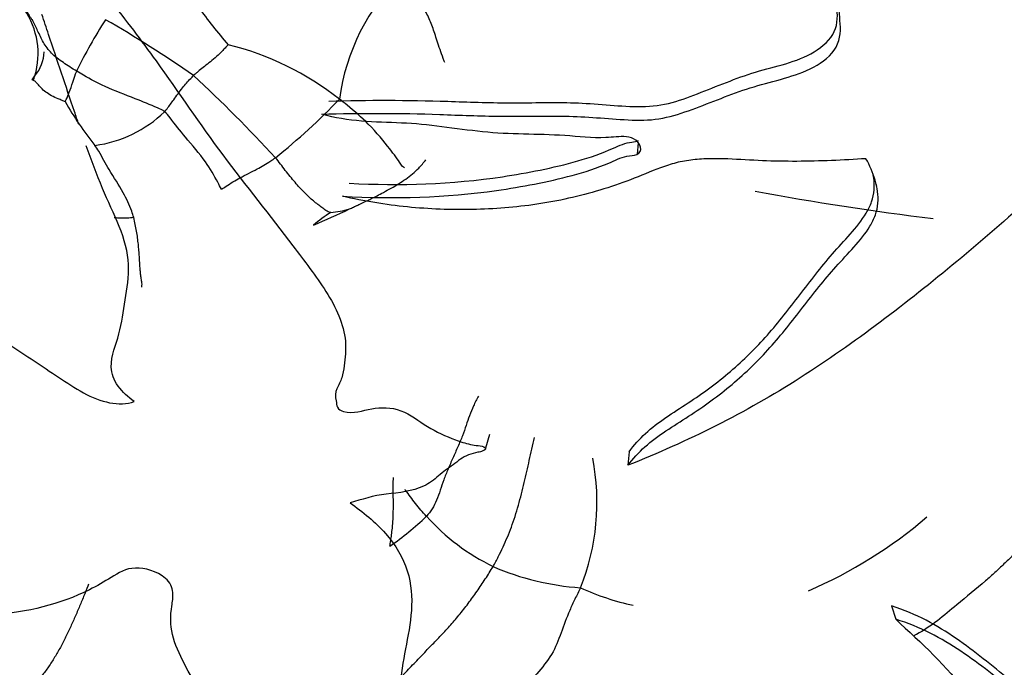
# Model space of a CAD drawing. Units: millimetres. Extents: x 0 to 1179, y 0 to 1888.
# Drawn here: x 935 to 956, y 448 to 462 of the extents above; entities that cross this region are included whole.
import ezdxf
from ezdxf import colors
from ezdxf.entities.mleader import LeaderData, LeaderLine
from ezdxf.math import Vec2, Vec3

# ---------------------------------------------------------------- set-up
doc = ezdxf.new("R2010")
doc.units = ezdxf.units.MM
doc.layers.add('DV6_Défaut', color=7, linetype='Continuous')
doc.layers.add('Défaut', color=7, linetype='Continuous')

# ---------------------------------------------------------------- blocks, each defined once
blk = doc.blocks.new('_DOT')
at = {"color": 0}
blk.add_line((0, 0), (-1, 0), dxfattribs=at)
at = {"color": 0, "const_width": 0.333}
blk.add_lwpolyline([(-0.1665, 0, 1), (0.1665, 0, 1)], format="xyb", close=True, dxfattribs=at)
blk = doc.blocks.new('SE5')
at = {"layer": 'DV6_Défaut', "color": 7, "linetype": 'Continuous'}
for p, q in [((947.983, 458.685), (948.001, 458.931)), ((953.075, 457.995), (953.061, 458.046)), ((944.829, 452.718), (944.746, 452.433)), ((947.803, 452.353), (947.779, 452.065)), ((953.392, 449.075), (953.48, 448.791))]:
    blk.add_line(p, q, dxfattribs=at)
for centre, radius, start, end in [((946.142, 459.25), 4.546, 134.2298, 172.3295), ((948.799, 469.206), 12.569, 215.9934, 220.6803), ((933.565, 460.823), 1.657, 343.5255, 34.6856), ((945.065, 456.104), 10.016, 147.0785, 154.2716), ((923.236, 438.334), 26.815, 55.2236, 59.9642), ((937.784, 454.968), 6.225, 51.7567, 76.2144), ((934.466, 460.917), 0.889, 320.6238, 356.7153), ((928.62, 464.93), 7.977, 324.2275, 324.9865), ((933.429, 460.846), 1.793, 340.8407, 344.0491), ((917.034, 437.161), 31.627, 42.7049, 47.1811), ((934.996, 459.902), 0.377, 70.3493, 75.2659), ((941.789, 463.19), 6.881, 209.4707, 218.8672), ((931.441, 469.631), 14.124, 308.7175, 316.2092), ((936.078, 461.499), 2.65, 277.6589, 313.8859), ((962.474, 523.588), 66.776, 259.66026, 262.95229), ((926.99, 489.699), 35.445, 293.4312, 294.7902), ((943.287, 454.56), 3.42, 122.4591, 130.0866), ((941.251, 459.645), 2.208, 275.2104, 285.7939), ((942.259, 451.274), 4.861, 338.1036, 11.1565), ((938.912, 455.794), 6.643, 304.8668, 313.5538), ((946.966, 454.126), 4.689, 222.1449, 243.9859), ((947.676, 458.537), 9.957, 293.3343, 310.5171), ((947.137, 455.048), 5.599, 246.5473, 266.2293), ((949.004, 454.282), 5.314, 245.1214, 257.9195)]:
    blk.add_arc(centre, radius, start, end, dxfattribs=at)
blk.add_ellipse((949.003, 447.534), major_axis=(25.5, 0), ratio=0.57735, start_param=2.992058, end_param=6.283185, dxfattribs=at)
for points, knots in [([(941.261, 459.539), (942.078, 459.561), (942.919, 459.562), (944.201, 459.516), (944.631, 459.499), (945.495, 459.491), (945.928, 459.502), (946.804, 459.492), (947.251, 459.45), (947.922, 459.407), (948.143, 459.403), (948.574, 459.455), (948.783, 459.513), (949.403, 459.726), (949.809, 459.902), (950.643, 460.191), (951.092, 460.272), (951.71, 460.516), (951.912, 460.63), (952.222, 460.929), (952.299, 461.128), (952.306, 461.507), (952.268, 461.695), (952.282, 462.073), (952.359, 462.262), (952.508, 462.64), (952.575, 462.833), (952.556, 463.126), (952.522, 463.221), (952.377, 463.367), (952.279, 463.418), (951.971, 463.545), (951.749, 463.607), (951.341, 463.789), (951.151, 463.901), (950.625, 464.269), (950.323, 464.563), (949.675, 465.117), (949.319, 465.366), (948.155, 466.029), (947.268, 466.35), (946.4, 466.704)], [0, 0, 0, 0, 0.125, 0.125, 0.1875, 0.1875, 0.25, 0.25, 0.3125, 0.3125, 0.34375, 0.34375, 0.375, 0.375, 0.4375, 0.4375, 0.5, 0.5, 0.53125, 0.53125, 0.5625, 0.5625, 0.59375, 0.59375, 0.625, 0.625, 0.65625, 0.65625, 0.671875, 0.671875, 0.6875, 0.6875, 0.71875, 0.71875, 0.75, 0.75, 0.8125, 0.8125, 0.875, 0.875, 1, 1, 1, 1]), ([(941.413, 459.814), (942.235, 459.84), (943.083, 459.841), (944.375, 459.796), (944.809, 459.781), (945.679, 459.779), (946.115, 459.79), (947, 459.773), (947.457, 459.715), (948.128, 459.694), (948.348, 459.705), (948.773, 459.794), (948.979, 459.866), (949.594, 460.1), (950, 460.273), (950.838, 460.545), (951.291, 460.615), (951.861, 460.927), (952.038, 461.062), (952.24, 461.399), (952.245, 461.59), (952.22, 461.952), (952.192, 462.133), (952.259, 462.495), (952.348, 462.676), (952.457, 462.989), (952.495, 463.126), (952.496, 463.258)], [0, 0, 0, 0, 0.193092, 0.193092, 0.289638, 0.289638, 0.386184, 0.386184, 0.48273, 0.48273, 0.531003, 0.531003, 0.579276, 0.579276, 0.675822, 0.675822, 0.772368, 0.772368, 0.820641, 0.820641, 0.868914, 0.868914, 0.917187, 0.917187, 0.96546, 0.96546, 1, 1, 1, 1]), ([(943.878, 460.634), (943.873, 460.645), (943.844, 460.727), (943.769, 460.936), (943.676, 461.224), (943.584, 461.502), (943.457, 461.765), (943.276, 462.013), (943.114, 462.262), (943.032, 462.408), (942.971, 462.507)], [0, 0, 0, 0, 0.01484, 0.1044, 0.28352, 0.46264, 0.64176, 0.82088, 0.91044, 1, 1, 1, 1]), ([(960.4, 462.116), (960.251, 462.027), (960.089, 461.999), (959.772, 461.876), (959.642, 461.739), (959.416, 461.474), (959.308, 461.338), (959.065, 461.089), (958.925, 460.981), (958.641, 460.77), (958.499, 460.663), (958.213, 460.455), (958.059, 460.363), (957.786, 460.143), (957.682, 460.002), (957.547, 459.708), (957.517, 459.558), (957.468, 459.26), (957.435, 459.111), (957.292, 458.817), (957.195, 458.675), (956.878, 458.273), (956.624, 458.027), (955.856, 457.308), (955.323, 456.85), (953.708, 455.515), (952.609, 454.669), (950.283, 453.182), (949.048, 452.574), (947.779, 452.065)], [0, 0, 0, 0, 0.03125, 0.03125, 0.0625, 0.0625, 0.09375, 0.09375, 0.125, 0.125, 0.15625, 0.15625, 0.1875, 0.1875, 0.21875, 0.21875, 0.25, 0.25, 0.28125, 0.28125, 0.3125, 0.3125, 0.375, 0.375, 0.5, 0.5, 0.75, 0.75, 1, 1, 1, 1]), ([(934.898, 461.93), (934.899, 461.927), (934.907, 461.902), (934.93, 461.839), (934.97, 461.741), (935.018, 461.651), (935.064, 461.584), (935.09, 461.553), (935.102, 461.538)], [0, 0, 0, 0, 0.02265, 0.191046, 0.460612, 0.730436, 0.86513, 1, 1, 1, 1]), ([(936.747, 461.965), (937.088, 461.54), (937.417, 461.107), (938.214, 460.001), (938.665, 459.324), (939.644, 458.016), (940.156, 457.378), (940.89, 456.414), (941.138, 456.096), (941.562, 455.429), (941.737, 455.065), (941.776, 454.526), (941.76, 454.35), (941.726, 454.094), (941.711, 454.009), (941.661, 453.847), (941.615, 453.772), (941.546, 453.616), (941.547, 453.527), (941.574, 453.391), (941.577, 453.345), (941.617, 453.255), (941.672, 453.223), (941.937, 453.154), (942.127, 453.235), (942.519, 453.304), (942.741, 453.303), (943.153, 453.153), (943.32, 453.002), (943.699, 452.782), (943.897, 452.684), (944.21, 452.566), (944.317, 452.535), (944.481, 452.5), (944.536, 452.491), (944.646, 452.478), (944.708, 452.471), (944.746, 452.433)], [0, 0, 0, 0, 0.115326, 0.115326, 0.292261, 0.292261, 0.469195, 0.469195, 0.557663, 0.557663, 0.64613, 0.64613, 0.690364, 0.690364, 0.712481, 0.712481, 0.734598, 0.734598, 0.756715, 0.756715, 0.767773, 0.767773, 0.778831, 0.778831, 0.823065, 0.823065, 0.867299, 0.867299, 0.911533, 0.911533, 0.955766, 0.955766, 0.977883, 0.977883, 0.988942, 0.988942, 1, 1, 1, 1]), ([(936.088, 459.32), (936.057, 459.41), (936.026, 459.501), (935.811, 460.137), (935.627, 460.684), (935.396, 461.375), (935.35, 461.518), (935.303, 461.66)], [0, 0, 0, 0, 0.116332, 0.116332, 0.81829, 0.81829, 1, 1, 1, 1]), ([(936.043, 460.452), (935.995, 460.481), (935.899, 460.542), (935.71, 460.663), (935.493, 460.828), (935.327, 461.062), (935.215, 461.306), (935.142, 461.467), (935.102, 461.538)], [0, 0, 0, 0, 0.101858, 0.203716, 0.407432, 0.611148, 0.814864, 1, 1, 1, 1]), ([(939.267, 461.013), (939.258, 461.007), (939.218, 460.961), (939.133, 460.871), (939.021, 460.762), (938.887, 460.65), (938.762, 460.553), (938.672, 460.481), (938.595, 460.416), (938.552, 460.379), (938.531, 460.359)], [0, 0, 0, 0, 0.083333, 0.166667, 0.333333, 0.5, 0.666667, 0.833333, 0.916667, 1, 1, 1, 1]), ([(935.798, 459.805), (935.802, 459.814), (935.838, 459.885), (935.895, 460.019), (935.95, 460.194), (936.006, 460.353), (936.034, 460.433), (936.043, 460.452)], [0, 0, 0, 0, 0.083333, 0.333333, 0.666667, 0.916667, 1, 1, 1, 1]), ([(937.915, 459.589), (937.872, 459.624), (937.661, 459.715), (937.237, 459.892), (936.693, 460.089), (936.287, 460.307), (936.091, 460.423), (936.043, 460.452)], [0, 0, 0, 0, 0.083333, 0.333333, 0.666667, 0.916667, 1, 1, 1, 1]), ([(937.915, 459.589), (937.934, 459.609), (938.001, 459.696), (938.126, 459.866), (938.272, 460.077), (938.43, 460.254), (938.509, 460.339), (938.531, 460.359)], [0, 0, 0, 0, 0.083333, 0.333333, 0.666667, 0.916667, 1, 1, 1, 1]), ([(935.798, 459.805), (935.784, 459.81), (935.73, 459.831), (935.624, 459.872), (935.499, 459.927), (935.379, 460.008), (935.284, 460.095), (935.22, 460.168), (935.172, 460.222), (935.148, 460.248), (935.123, 460.257)], [0, 0, 0, 0, 0.083333, 0.166667, 0.333333, 0.5, 0.666667, 0.833333, 0.916667, 1, 1, 1, 1]), ([(943.025, 458.396), (942.988, 458.406), (942.901, 458.543), (942.703, 458.814), (942.316, 459.285), (941.908, 459.645), (941.693, 459.816), (941.637, 459.857)], [0, 0, 0, 0, 0.083333, 0.333333, 0.666667, 0.916667, 1, 1, 1, 1]), ([(939.123, 457.941), (939.099, 457.99), (938.997, 458.185), (938.771, 458.578), (938.39, 459.001), (938.1, 459.366), (937.959, 459.553), (937.915, 459.589)], [0, 0, 0, 0, 0.083333, 0.333333, 0.666667, 0.916667, 1, 1, 1, 1]), ([(941.704, 457.791), (942.795, 457.732), (943.9, 457.761), (945.523, 457.992), (946.062, 458.094), (946.858, 458.306), (947.122, 458.39), (947.498, 458.552), (947.618, 458.617), (947.828, 458.658), (947.904, 458.659), (948.038, 458.705), (948.061, 458.775), (948.026, 458.951), (947.893, 459.046), (947.602, 459.067), (947.456, 459.046), (947.019, 459.026), (946.725, 459.062), (945.847, 459.121), (945.266, 459.1), (944.104, 459.224), (943.526, 459.326), (942.387, 459.373), (941.823, 459.373), (941.261, 459.539)], [0, 0, 0, 0, 0.25, 0.25, 0.375, 0.375, 0.4375, 0.4375, 0.46875, 0.46875, 0.484375, 0.484375, 0.5, 0.5, 0.53125, 0.53125, 0.5625, 0.5625, 0.625, 0.625, 0.75, 0.75, 0.875, 0.875, 1, 1, 1, 1]), ([(937.258, 457.338), (937.246, 457.383), (937.184, 457.564), (937.025, 457.915), (936.751, 458.305), (936.565, 458.666), (936.461, 458.833), (936.431, 458.872)], [0, 0, 0, 0, 0.083333, 0.333333, 0.666667, 0.916667, 1, 1, 1, 1]), ([(941.847, 458.068), (942.932, 458.011), (944.029, 458.045), (945.644, 458.288), (946.181, 458.392), (946.973, 458.616), (947.231, 458.705), (947.597, 458.874), (947.723, 458.926), (947.911, 458.951), (947.964, 458.958), (948.004, 458.977)], [0, 0, 0, 0, 0.521598, 0.521598, 0.782396, 0.782396, 0.912796, 0.912796, 0.977996, 0.977996, 1, 1, 1, 1]), ([(937.267, 453.423), (937.139, 453.517), (937.019, 453.625), (936.834, 453.876), (936.782, 454.021), (936.773, 454.411), (936.881, 454.627), (937.001, 455.096), (937.041, 455.341), (937.116, 455.832), (937.153, 456.078), (937.135, 456.601), (937.06, 456.879), (936.837, 457.419), (936.706, 457.688), (936.468, 458.259), (936.355, 458.56), (936.248, 458.861)], [0, 0, 0, 0, 0.070356, 0.070356, 0.140711, 0.140711, 0.281422, 0.281422, 0.422134, 0.422134, 0.562845, 0.562845, 0.703556, 0.703556, 0.844267, 0.844267, 1, 1, 1, 1]), ([(939.123, 457.941), (939.157, 457.96), (939.288, 458.046), (939.554, 458.209), (939.852, 458.348), (940.105, 458.494), (940.242, 458.586), (940.276, 458.611)], [0, 0, 0, 0, 0.083333, 0.333333, 0.666667, 0.916667, 1, 1, 1, 1]), ([(941.451, 457.446), (941.409, 457.45), (941.35, 457.49), (941.233, 457.571), (941.088, 457.684), (940.895, 457.862), (940.692, 458.081), (940.519, 458.296), (940.381, 458.476), (940.312, 458.567), (940.276, 458.611)], [0, 0, 0, 0, 0.083333, 0.166667, 0.333333, 0.5, 0.666667, 0.833333, 0.916667, 1, 1, 1, 1]), ([(952.846, 458.59), (952.358, 458.559), (951.867, 458.536), (951.131, 458.533), (950.886, 458.537), (950.395, 458.558), (950.15, 458.575), (949.781, 458.589), (949.658, 458.591), (949.41, 458.587), (949.285, 458.58), (949.041, 458.552), (948.922, 458.532), (948.694, 458.473), (948.583, 458.437), (948.257, 458.319), (948.048, 458.225), (947.621, 458.06), (947.404, 457.987), (946.744, 457.789), (946.292, 457.689), (945.386, 457.554), (944.929, 457.517), (944.011, 457.499), (943.547, 457.517), (942.62, 457.61), (942.16, 457.685), (941.704, 457.791)], [0, 0, 0, 0, 0.125, 0.125, 0.1875, 0.1875, 0.25, 0.25, 0.28125, 0.28125, 0.3125, 0.3125, 0.34375, 0.34375, 0.375, 0.375, 0.4375, 0.4375, 0.5, 0.5, 0.625, 0.625, 0.75, 0.75, 0.875, 0.875, 1, 1, 1, 1]), ([(941.852, 457.52), (941.879, 457.533), (941.922, 457.553), (941.973, 457.577), (942.004, 457.591), (942.035, 457.606), (942.076, 457.626), (942.146, 457.66), (942.231, 457.7), (942.334, 457.751), (942.446, 457.807), (942.584, 457.879), (942.792, 457.991), (943, 458.119), (943.193, 458.265), (943.311, 458.373), (943.406, 458.475), (943.453, 458.538), (943.476, 458.569)], [0, 0, 0, 0, 0.046917, 0.073323, 0.086752, 0.09974, 0.125052, 0.1566, 0.21744, 0.266132, 0.328851, 0.405577, 0.500082, 0.687513, 0.781282, 0.874999, 0.937516, 1, 1, 1, 1]), ([(947.779, 452.065), (947.888, 452.204), (948.006, 452.337), (948.277, 452.581), (948.429, 452.692), (948.745, 452.904), (948.909, 453.006), (949.233, 453.214), (949.392, 453.322), (949.855, 453.661), (950.147, 453.907), (950.686, 454.429), (950.93, 454.706), (951.392, 455.28), (951.613, 455.574), (951.963, 456.007), (952.083, 456.15), (952.333, 456.432), (952.465, 456.569), (952.717, 456.851), (952.836, 456.996), (952.978, 457.23), (953.018, 457.311), (953.077, 457.475), (953.094, 457.559), (953.115, 457.812), (953.089, 457.977), (952.995, 458.293), (952.928, 458.444), (952.846, 458.59)], [0, 0, 0, 0, 0.0625, 0.0625, 0.125, 0.125, 0.1875, 0.1875, 0.25, 0.25, 0.375, 0.375, 0.5, 0.5, 0.625, 0.625, 0.6875, 0.6875, 0.75, 0.75, 0.8125, 0.8125, 0.84375, 0.84375, 0.875, 0.875, 0.9375, 0.9375, 1, 1, 1, 1]), ([(929.589, 458.085), (929.599, 458.165), (929.628, 458.243), (929.764, 458.199), (929.836, 458.122), (930.046, 457.933), (930.19, 457.818), (930.627, 457.485), (930.927, 457.279), (931.542, 456.866), (931.857, 456.66), (932.49, 456.213), (932.808, 455.97), (933.45, 455.47), (933.775, 455.215), (934.445, 454.741), (934.789, 454.516), (935.482, 454.062), (935.825, 453.811), (936.546, 453.41), (936.955, 453.305), (937.267, 453.423)], [0, 0, 0, 0, 0.03125, 0.03125, 0.0625, 0.0625, 0.125, 0.125, 0.25, 0.25, 0.375, 0.375, 0.5, 0.5, 0.625, 0.625, 0.75, 0.75, 0.875, 0.875, 1, 1, 1, 1]), ([(947.803, 452.353), (947.908, 452.491), (948.023, 452.622), (948.284, 452.864), (948.432, 452.974), (948.74, 453.186), (948.9, 453.288), (949.217, 453.496), (949.373, 453.603), (949.825, 453.938), (950.107, 454.179), (950.632, 454.695), (950.873, 454.971), (951.329, 455.546), (951.547, 455.841), (951.892, 456.277), (952.01, 456.421), (952.256, 456.705), (952.387, 456.844), (952.637, 457.128), (952.757, 457.275), (952.897, 457.51), (952.937, 457.59), (952.996, 457.756), (953.014, 457.842), (953.03, 458.035), (953.022, 458.143), (953.003, 458.249)], [0, 0, 0, 0, 0.0682577, 0.0682577, 0.1365154, 0.1365154, 0.2047731, 0.2047731, 0.2730308, 0.2730308, 0.4095462, 0.4095462, 0.5460616, 0.5460616, 0.682577, 0.682577, 0.7508347, 0.7508347, 0.8190924, 0.8190924, 0.8873501, 0.8873501, 0.921479, 0.921479, 0.9556078, 0.9556078, 1, 1, 1, 1]), ([(937.258, 457.338), (937.213, 457.331), (937.121, 457.325), (936.984, 457.324), (936.89, 457.328), (936.843, 457.331), (936.841, 457.332)], [0, 0, 0, 0, 0.328438, 0.656875, 0.985313, 1, 1, 1, 1]), ([(944.909, 449.912), (944.949, 449.98), (945.02, 450.12), (945.154, 450.396), (945.302, 450.742), (945.451, 451.212), (945.575, 451.701), (945.661, 452.089), (945.732, 452.41), (945.77, 452.575), (945.791, 452.66)], [0, 0, 0, 0, 0.083333, 0.166667, 0.333333, 0.5, 0.666667, 0.833333, 0.916667, 1, 1, 1, 1]), ([(944.746, 452.433), (944.762, 452.403), (944.718, 452.383), (944.655, 452.358), (944.621, 452.35), (944.518, 452.326), (944.447, 452.313), (944.259, 452.24), (944.16, 452.154), (943.951, 452), (943.843, 451.926), (943.652, 451.758), (943.549, 451.678), (943.188, 451.511), (942.909, 451.481), (942.357, 451.424), (942.114, 451.334), (941.862, 451.269)], [0, 0, 0, 0, 0.03125, 0.03125, 0.0625, 0.0625, 0.125, 0.125, 0.25, 0.25, 0.375, 0.375, 0.5, 0.5, 0.75, 0.75, 1, 1, 1, 1]), ([(942.709, 450.343), (942.716, 450.383), (942.729, 450.463), (942.748, 450.592), (942.767, 450.745), (942.778, 450.904), (942.783, 451.059), (942.787, 451.243), (942.783, 451.412), (942.781, 451.556), (942.781, 451.656), (942.783, 451.734), (942.787, 451.791), (942.788, 451.805)], [0, 0, 0, 0, 0.077689, 0.155621, 0.25001, 0.374995, 0.468725, 0.561858, 0.749979, 0.827812, 0.874988, 0.968747, 1, 1, 1, 1]), ([(943.489, 450.979), (943.449, 451.024), (943.367, 451.112), (943.253, 451.249), (943.15, 451.394), (943.078, 451.496), (943.037, 451.548), (943.033, 451.553)], [0, 0, 0, 0, 0.24301, 0.48602, 0.72903, 0.97204, 1, 1, 1, 1]), ([(941.862, 451.269), (942.14, 451.072), (942.399, 450.861), (942.836, 450.372), (942.991, 450.101), (943.26, 449.254), (943.149, 448.696), (942.936, 447.618), (942.89, 447.065), (942.716, 445.978), (942.567, 445.455), (942.025, 443.941), (941.579, 442.976), (940.983, 441.853), (940.877, 441.662), (940.768, 441.474)], [0, 0, 0, 0, 0.077955, 0.077955, 0.15591, 0.15591, 0.31182, 0.31182, 0.46773, 0.46773, 0.62364, 0.62364, 0.93546, 0.93546, 1, 1, 1, 1]), ([(939.247, 439.523), (939.131, 439.548), (939.017, 439.623), (938.879, 439.819), (938.845, 439.929), (938.78, 440.242), (938.78, 440.444), (938.803, 441.042), (938.858, 441.429), (938.923, 442.216), (938.927, 442.618), (938.905, 443.429), (938.88, 443.839), (938.911, 444.636), (938.988, 445.017), (939.075, 445.798), (939.077, 446.207), (938.82, 447.037), (938.548, 447.433), (938.228, 448.044), (938.133, 448.255), (938.03, 448.672), (938.039, 448.874), (938.082, 449.163), (938.1, 449.259), (938.082, 449.464), (938.028, 449.578), (937.745, 449.816), (937.499, 449.886), (937.088, 449.873), (936.93, 449.775), (936.628, 449.586), (936.475, 449.497), (935.681, 449.101), (934.989, 448.934), (933.91, 448.869), (933.547, 448.878), (932.826, 448.948), (932.466, 449.012), (931.773, 449.115), (931.444, 449.139), (930.972, 449.151), (930.815, 449.159), (930.574, 449.209), (930.492, 449.233), (930.368, 449.288), (930.326, 449.31), (930.244, 449.377), (930.202, 449.435), (930.199, 449.487)], [0, 0, 0, 0, 0.015625, 0.015625, 0.03125, 0.03125, 0.0625, 0.0625, 0.125, 0.125, 0.1875, 0.1875, 0.25, 0.25, 0.3125, 0.3125, 0.375, 0.375, 0.4375, 0.4375, 0.46875, 0.46875, 0.5, 0.5, 0.515625, 0.515625, 0.53125, 0.53125, 0.5625, 0.5625, 0.59375, 0.59375, 0.625, 0.625, 0.75, 0.75, 0.8125, 0.8125, 0.875, 0.875, 0.9375, 0.9375, 0.96875, 0.96875, 0.984375, 0.984375, 0.992188, 0.992188, 1, 1, 1, 1]), ([(955.593, 449.785), (955.529, 449.725), (955.26, 449.49), (954.71, 449.042), (954.219, 448.619), (953.876, 448.442), (953.853, 448.431)], [0, 0, 0, 0, 0.12073, 0.48292, 0.965839, 1, 1, 1, 1]), ([(946.769, 449.461), (946.73, 449.381), (946.65, 449.219), (946.499, 448.898), (946.355, 448.498), (946.181, 448.029), (945.837, 447.629), (945.545, 447.304), (945.323, 447.024), (945.218, 446.886), (945.197, 446.814)], [0, 0, 0, 0, 0.083333, 0.166667, 0.333333, 0.5, 0.666667, 0.833333, 0.916667, 1, 1, 1, 1]), ([(959.758, 443.955), (959.52, 444.258), (959.265, 444.551), (958.693, 445.149), (958.371, 445.451), (957.359, 446.336), (956.626, 446.904), (955.532, 447.801), (955.166, 448.105), (954.563, 448.519), (954.352, 448.649), (953.9, 448.885), (953.657, 448.988), (953.392, 449.075)], [0, 0, 0, 0, 0.1520593, 0.1520593, 0.3216474, 0.3216474, 0.6608237, 0.6608237, 0.8304119, 0.8304119, 0.9152059, 0.9152059, 1, 1, 1, 1]), ([(953.48, 448.791), (954.025, 448.28), (954.585, 447.786), (955.193, 446.921), (955.361, 446.615), (955.6, 445.954), (955.674, 445.605), (955.906, 444.942), (956.07, 444.628), (956.44, 444.242), (956.585, 444.125), (956.725, 443.806), (956.649, 443.599), (956.271, 443.09), (955.861, 442.835), (955.537, 442.298), (955.456, 442.107), (955.206, 441.756), (955.018, 441.613), (954.369, 441.365), (953.913, 441.406), (953.033, 441.482), (952.581, 441.477), (951.671, 441.46), (951.212, 441.436), (950.333, 441.676), (949.947, 441.912), (949.114, 442.268), (948.679, 442.416), (947.811, 442.722), (947.38, 442.888), (946.085, 443.394), (945.198, 443.705), (944.283, 443.988)], [0, 0, 0, 0, 0.125, 0.125, 0.1875, 0.1875, 0.25, 0.25, 0.3125, 0.3125, 0.34375, 0.34375, 0.375, 0.375, 0.4375, 0.4375, 0.46875, 0.46875, 0.5, 0.5, 0.5625, 0.5625, 0.625, 0.625, 0.6875, 0.6875, 0.75, 0.75, 0.8125, 0.8125, 0.875, 0.875, 1, 1, 1, 1]), ([(960.104, 441.041), (960.27, 441.273), (960.418, 441.512), (960.595, 441.883), (960.647, 442.009), (960.723, 442.261), (960.745, 442.387), (960.716, 442.618), (960.667, 442.715), (960.555, 442.899), (960.494, 442.987), (960.311, 443.253), (960.184, 443.426), (959.784, 443.936), (959.496, 444.262), (958.879, 444.889), (958.55, 445.19), (957.516, 446.073), (956.769, 446.637), (955.653, 447.529), (955.28, 447.833), (954.66, 448.246), (954.443, 448.377), (953.983, 448.608), (953.739, 448.708), (953.48, 448.791)], [0, 0, 0, 0, 0.0625, 0.0625, 0.09375, 0.09375, 0.125, 0.125, 0.15625, 0.15625, 0.1875, 0.1875, 0.25, 0.25, 0.375, 0.375, 0.5, 0.5, 0.75, 0.75, 0.875, 0.875, 0.9375, 0.9375, 1, 1, 1, 1])]:
    blk.add_open_spline(points, degree=3, knots=knots, dxfattribs=at)
for points in [[(937.427, 455.856), (937.44, 455.908), (937.426, 455.968), (937.413, 456.061), (937.402, 456.159), (937.392, 456.267), (937.385, 456.382), (937.377, 456.505), (937.368, 456.635), (937.356, 456.768), (937.34, 456.904), (937.319, 457.044), (937.292, 457.188), (937.271, 457.287), (937.258, 457.338)], [(944.597, 453.54), (944.557, 453.47), (944.486, 453.328), (944.403, 453.121), (944.335, 452.915), (944.259, 452.698), (944.16, 452.46), (944.05, 452.217), (943.946, 451.982), (943.856, 451.756), (943.782, 451.534), (943.709, 451.321), (943.615, 451.133), (943.533, 451.027), (943.489, 450.979)], [(958.124, 451.751), (958.065, 451.705), (957.93, 451.587), (957.713, 451.425), (957.487, 451.276), (957.261, 451.126), (957.037, 450.973), (956.817, 450.814), (956.599, 450.653), (956.385, 450.49), (956.177, 450.321), (955.976, 450.146), (955.784, 449.966), (955.657, 449.845), (955.593, 449.785)], [(942.479, 447.076), (942.525, 447.149), (942.665, 447.278), (942.881, 447.487), (943.109, 447.723), (943.34, 447.97), (943.565, 448.202), (943.777, 448.422), (943.982, 448.64), (944.183, 448.871), (944.379, 449.123), (944.568, 449.385), (944.744, 449.648), (944.857, 449.822), (944.909, 449.912)], [(936.296, 449.533), (936.277, 449.485), (936.214, 449.33), (936.118, 449.096), (936.018, 448.864), (935.916, 448.636), (935.809, 448.411), (935.697, 448.19), (935.575, 447.978), (935.444, 447.775), (935.302, 447.584), (935.147, 447.409), (934.955, 447.254), (934.799, 447.154), (934.662, 447.078)]]:
    blk.add_open_spline(points, degree=3, dxfattribs=at)

msp = doc.modelspace()

# ---------------------------------------------------------------- block references
at = {"layer": 'Défaut'}
msp.add_blockref('SE5', (0, 0), dxfattribs=at)

# ---------------------------------------------------------------- leaders
at = {"layer": 'Défaut', "color": 7, "linetype": 'Continuous'}
ml = msp.add_multileader_mtext('Standard', dxfattribs=at)
ml.set_content('{\\pxsm0.9;\\fSolid Edge ISO|b1||i0||c0|p34;\\W1.;19/10/2022\\P}', color=256)
ml.set_leader_properties()
ml.set_arrow_properties(name='DOT')
ml.build(insert=Vec2(0, 0))
ml.multileader.update_dxf_attribs({"leader_type": 0, "dogleg_length": 0, "arrow_head_size": 12})
ctx = ml.context
ctx.base_point, ctx.char_height, ctx.arrow_head_size, ctx.landing_gap_size = Vec3(970.335, 1881.321), 12, 12, 4.2
notes = []
notes.append((ctx, [(0, (0, 0, 0), (0, 0), (1, 0), 1, [])]))
ctx.mtext.insert = Vec3(972.335, 1887.441)
for ctx, leaders in notes:
    for number, flags, end, landing, length, lines in leaders:
        leader = LeaderData()
        leader.index, (leader.has_last_leader_line, leader.has_dogleg_vector, leader.attachment_direction) = number, flags
        leader.last_leader_point, leader.dogleg_vector, leader.dogleg_length = Vec3(end), Vec3(landing), length
        for number, points, colour, breaks in lines:
            line = LeaderLine()
            line.index, line.vertices, line.color, line.breaks = number, Vec3.list(points), colors.encode_raw_color(colour), breaks
            leader.lines.append(line)
        ctx.leaders.append(leader)

doc.saveas('drawing.dxf')
